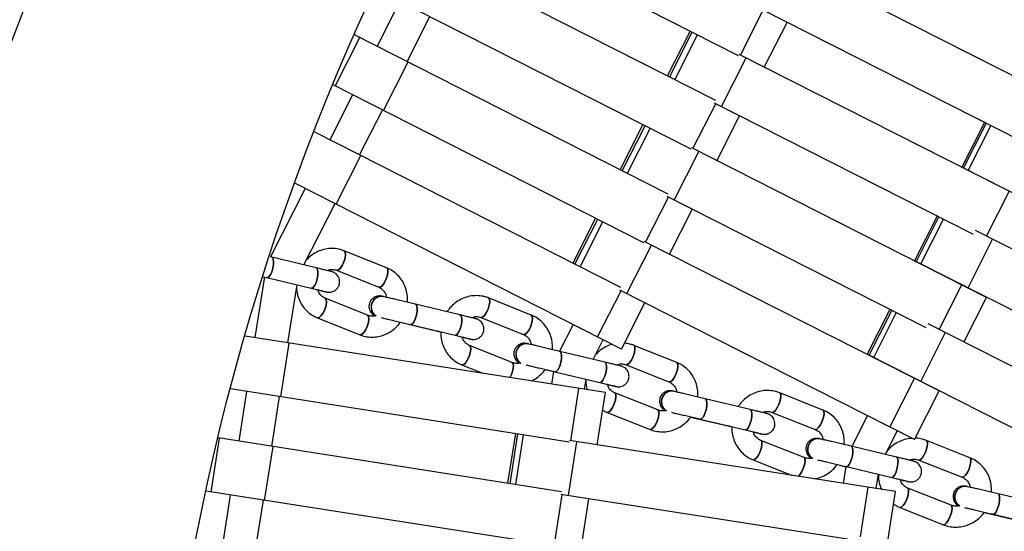
# Model space of a CAD drawing. Units: millimetres. Extents: x -6535 to 3853, y -4275 to 6189.
# Drawn here: x -594 to -359, y 109 to 231 of the extents above; entities that cross this region are included whole.
import ezdxf

# ---------------------------------------------------------------- set-up
doc = ezdxf.new("R2010")
doc.units = ezdxf.units.MM
doc.header["$PDSIZE"] = -1
doc.styles.get("Standard").update_dxf_attribs({"font": 'GOTHIC.TTF'})
doc.dimstyles.new('ISO-25', dxfattribs={"dimtxt": 2.5, "dimasz": 2.5, "dimexe": 1.25, "dimexo": 0.625, "dimtad": 1, "dimtxsty": 'Standard', "dimcen": 2.5, "dimadec": 0, "dimazin": 0, "dimtfac": 1, "dimtmove": 0, "dimatfit": 3, "dimfxl": 1, "dimarcsym": 0})

# ---------------------------------------------------------------- blocks, each defined once
blk = doc.blocks.new('*D1')
at = {"color": 0, "lineweight": -2}
for p, q in [((-1, 3175), (-6290.05, 3175)), ((-6289.05, 3171.7), (-6289.05, -483.34)), ((-6289.05, -4255.53), (-6289.05, -600.49)), ((1092.25, -4258.83), (-6290.05, -4258.83))]:
    blk.add_line(p, q, dxfattribs=at)
at = {"color": 0}
for points in [[(-6288.5, 3171.7), (-6289.6, 3171.7), (-6289.05, 3175)], [(-6289.6, -4255.53), (-6288.5, -4255.53), (-6289.05, -4258.83)]]:
    blk.add_solid(points, dxfattribs=at)
at = {"layer": 'Defpoints', "color": 0}
for p in [(0, 3175), (-6289.05, -4258.83), (1093.25, -4258.83)]:
    blk.add_point(p, dxfattribs=at)
at = {"color": 0, "insert": (-6289.05, -541.91), "char_height": 100, "attachment_point": 5}
blk.add_mtext('7433,83', dxfattribs=at)
blk = doc.blocks.new('*D2')
at = {"color": 0, "lineweight": -2}
for p, q in [((-3175, 1), (-3175, 6065.72)), ((3852.76, 1), (3852.76, 6065.72)), ((-3171.7, 6064.72), (3849.45, 6064.72)), ((3849.45, 6064.72), (-3171.7, 6064.72))]:
    blk.add_line(p, q, dxfattribs=at)
at = {"color": 0}
for points in [[(-3171.7, 6065.27), (-3171.7, 6064.17), (-3175, 6064.72)], [(3849.45, 6064.17), (3849.45, 6065.27), (3852.76, 6064.72)]]:
    blk.add_solid(points, dxfattribs=at)
at = {"layer": 'Defpoints', "color": 0}
for p in [(3852.76, 6064.72), (-3175, 0), (3852.76, 0)]:
    blk.add_point(p, dxfattribs=at)
at = {"color": 0, "insert": (338.88, 6123.29), "char_height": 100, "attachment_point": 5}
blk.add_mtext('7027,76', dxfattribs=at)

msp = doc.modelspace()

# ---------------------------------------------------------------- linework, layer by layer
at = {"color": 7, "linetype": 'Continuous', "lineweight": 25}
for p, q in [((-422.665, 222.81), (-498.199, 261.112)), ((-428.096, 212.109), (-503.626, 250.409)), ((-340.887, 209.79), (-411.199, 245.401)), ((-433.979, 200.516), (-509.329, 238.725)), ((-503.513, 235.776), (-508.94, 225.073)), ((-355.282, 202.509), (-417.083, 233.809)), ((-501.805, 221.455), (-496.378, 232.158)), ((-416.499, 220.062), (-411.072, 230.765)), ((-434.227, 228.673), (-439.649, 217.967)), ((-518.935, 215.566), (-513.056, 227.16)), ((-439.41, 189.816), (-514.31, 227.796)), ((-507.408, 209.721), (-501.529, 221.315)), ((-426.736, 210.675), (-420.862, 222.272)), ((-352.182, 187.488), (-422.514, 223.108)), ((-445.294, 178.223), (-519.447, 215.826)), ((-514.82, 213.479), (-520.247, 202.776)), ((-513.112, 199.158), (-507.685, 209.861)), ((-366.575, 180.205), (-428.397, 211.516)), ((-427.805, 197.765), (-422.378, 208.467)), ((-363.93, 206.889), (-369.327, 196.222)), ((-450.724, 167.522), (-523.949, 204.654)), ((-445.523, 206.37), (-450.945, 195.665)), ((-438.032, 188.372), (-432.158, 199.969)), ((-363.478, 165.185), (-433.828, 200.815)), ((-518.715, 187.423), (-512.835, 199.018)), ((-294.257, 158.242), (-369.327, 196.222)), ((-526.126, 191.182), (-534.413, 174.839)), ((-450.571, 152.869), (-528.565, 192.419)), ((-377.868, 157.901), (-439.711, 189.223)), ((-526.416, 172.921), (-518.991, 187.564)), ((-439.112, 175.468), (-433.685, 186.17)), ((-456.818, 184.067), (-462.24, 173.362)), ((-375.216, 184.581), (-380.613, 173.914)), ((-292.112, 143.708), (-366.101, 181.141)), ((-367.854, 167.459), (-361.985, 179.059)), ((-449.327, 166.069), (-443.454, 177.667)), ((-374.774, 142.882), (-445.142, 178.522)), ((-534.116, 174.768), (-534.413, 174.839)), ((-523.529, 172.229), (-534.116, 174.768)), ((-506.667, 172.23), (-516.798, 176.291)), ((-518.658, 171.651), (-508.528, 167.589)), ((-305.543, 135.934), (-380.613, 173.914)), ((-535.869, 170.047), (-538.131, 155.585)), ((-536.163, 170.104), (-535.871, 170.034)), ((-535.282, 169.906), (-524.695, 167.367)), ((-530.227, 154.349), (-528.064, 168.175)), ((-380.647, 131.285), (-451.025, 166.929)), ((-367.592, 167.269), (-367.569, 167.315)), ((-521.407, 166.572), (-521.371, 166.563)), ((-511.212, 160.908), (-521.343, 164.97)), ((-507.409, 165.361), (-507.443, 165.369)), ((-472.131, 160.961), (-482.322, 165.034)), ((-368.876, 154.528), (-363.478, 165.185)), ((-489.164, 161.002), (-499.812, 163.553)), ((-450.571, 152.869), (-444.991, 163.873)), ((-386.502, 162.274), (-391.899, 151.607)), ((-523.204, 160.329), (-513.073, 156.267)), ((-484.178, 160.391), (-473.986, 156.318)), ((-503.42, 159.251), (-494.519, 157.118)), ((-500.977, 158.691), (-490.329, 156.14)), ((-462.133, 158.732), (-465.382, 152.318)), ((-303.398, 121.401), (-377.394, 158.837)), ((-454.434, 142.495), (-540.45, 155.948)), ((-486.922, 155.311), (-486.887, 155.303)), ((-379.14, 145.152), (-373.271, 156.751)), ((-531.929, 141.457), (-529.92, 154.301)), ((-476.669, 149.636), (-486.86, 153.709)), ((-472.864, 154.089), (-472.897, 154.097)), ((-457.384, 150.404), (-454.998, 155.114)), ((-437.4, 149.654), (-447.65, 153.739)), ((-454.602, 149.738), (-465.308, 152.3)), ((-309.267, 109.801), (-391.899, 151.607)), ((-488.716, 149.067), (-483.744, 147.079)), ((-449.501, 149.094), (-439.251, 145.01)), ((-468.849, 147.968), (-466.843, 147.488)), ((-466.838, 147.525), (-467.308, 144.509)), ((-466.472, 147.437), (-455.766, 144.875)), ((-386.5, 134.249), (-380.627, 145.847)), ((-459.404, 143.273), (-459.032, 145.657)), ((-452.239, 144.012), (-452.206, 144.004)), ((-378.878, 144.961), (-378.855, 145.007)), ((-463.087, 130.691), (-543.931, 143.335)), ((-540.139, 142.741), (-541.993, 130.886)), ((-534.09, 129.649), (-532.235, 141.505)), ((-456.391, 129.986), (-454.434, 142.495)), ((-441.931, 138.327), (-452.18, 142.411)), ((-438.125, 142.78), (-438.157, 142.788)), ((-402.483, 138.314), (-412.788, 142.409)), ((-380.647, 131.285), (-374.774, 142.882)), ((-419.85, 138.438), (-430.612, 141.01)), ((-454.031, 137.767), (-443.782, 133.682)), ((-434.085, 136.648), (-424.88, 134.448)), ((-414.635, 137.762), (-404.329, 133.667)), ((-391.884, 136.976), (-395.589, 129.653)), ((-431.774, 136.147), (-421.013, 133.575)), ((-424.88, 134.448), (-424.238, 134.295)), ((-475.936, 132.7), (-477.785, 120.843)), ((-417.367, 132.678), (-417.335, 132.671)), ((-387.59, 127.743), (-384.747, 133.361)), ((-548.561, 118.755), (-546.552, 131.599)), ((-464.945, 118.835), (-546.877, 131.649)), ((-535.792, 116.758), (-533.783, 129.602)), ((-463.25, 117.898), (-461.248, 130.743)), ((-385.18, 118.884), (-463.035, 131.021)), ((-407.006, 126.983), (-417.311, 131.078)), ((-403.201, 131.438), (-403.232, 131.445)), ((-384.916, 127.105), (-395.731, 129.686)), ((-367.386, 126.941), (-377.746, 131.046)), ((-419.158, 126.431), (-409.838, 122.728)), ((-399.136, 125.295), (-397.054, 124.798)), ((-397.044, 124.859), (-397.67, 120.832)), ((-396.892, 124.823), (-386.077, 122.241)), ((-379.587, 126.397), (-369.228, 122.293)), ((-389.766, 119.599), (-389.238, 122.996)), ((-382.312, 121.311), (-382.282, 121.304)), ((-368.1, 120.064), (-368.129, 120.07)), ((-466.959, 105.992), (-549.78, 118.945)), ((-544.002, 118.042), (-545.856, 106.186)), ((-396.624, 107.511), (-465.048, 118.178)), ((-387.021, 107.08), (-385.18, 118.884)), ((-371.901, 115.608), (-382.261, 119.712)), ((-349.806, 115.741), (-360.673, 118.331)), ((-537.953, 104.95), (-536.098, 116.806)), ((-460.254, 105.286), (-458.399, 117.142)), ((-384.103, 115.064), (-373.743, 110.959)), ((-364.008, 113.91), (-354.509, 111.645)), ((-361.833, 113.468), (-350.966, 110.877))]:
    msp.add_line(p, q, dxfattribs=at)
at = {"color": 8, "linetype": 'Continuous', "lineweight": 25}
for p, q in [((-422.216, 222.957), (-416.788, 233.66)), ((-439.105, 217.691), (-433.683, 228.397)), ((-437.878, 217.069), (-432.456, 227.775)), ((-433.522, 200.66), (-428.095, 211.363)), ((-450.401, 195.389), (-444.979, 206.094)), ((-449.174, 194.767), (-443.752, 205.472)), ((-368.896, 196.004), (-363.499, 206.671)), ((-367.8, 195.449), (-362.403, 206.116)), ((-363.434, 179.792), (-358.035, 190.452)), ((-444.829, 178.363), (-439.402, 189.066)), ((-461.696, 173.086), (-456.274, 183.791)), ((-380.182, 173.696), (-374.785, 184.363)), ((-379.086, 173.142), (-373.689, 183.808)), ((-460.469, 172.464), (-455.047, 183.169)), ((-374.73, 157.489), (-369.331, 168.149)), ((-456.287, 155.767), (-450.708, 166.769)), ((-391.468, 151.388), (-386.071, 162.056)), ((-390.372, 150.834), (-384.975, 161.501)), ((-462.722, 130.973), (-460.766, 143.486)), ((-477.182, 120.749), (-475.334, 132.606)), ((-475.823, 120.537), (-473.975, 132.393)), ((-466.585, 106.273), (-464.731, 118.129)), ((-393.504, 108.088), (-391.663, 119.895))]:
    msp.add_line(p, q, dxfattribs=at)
at = {"color": 7, "linetype": 'Continuous', "lineweight": 25, "flags": 128}
for points in [[(-535.282, 169.906), (-535.281, 169.906), (-534.896, 170.01), (-534.48, 170.468), (-534.098, 171.211), (-533.808, 172.126), (-533.653, 173.072), (-533.657, 173.907), (-533.82, 174.502), (-534.117, 174.768), (-534.117, 174.768)], [(-534.118, 174.768), (-534.117, 174.768), (-533.82, 174.502), (-533.657, 173.907), (-533.653, 173.072), (-533.808, 172.126), (-534.098, 171.211), (-534.48, 170.468), (-534.896, 170.01), (-535.281, 169.906), (-535.281, 169.906)], [(-518.659, 171.651), (-518.269, 171.698), (-517.796, 172.091), (-517.313, 172.771), (-516.893, 173.633), (-516.601, 174.546), (-516.479, 175.372), (-516.548, 175.985), (-516.797, 176.291), (-516.798, 176.291)], [(-516.797, 176.291), (-516.548, 175.985), (-516.479, 175.372), (-516.601, 174.546), (-516.893, 173.633), (-517.313, 172.771), (-517.796, 172.091), (-518.269, 171.698), (-518.65, 171.647)], [(-523.529, 172.229), (-523.234, 171.963), (-523.071, 171.368), (-523.066, 170.533), (-523.221, 169.587), (-523.512, 168.672), (-523.894, 167.929), (-524.309, 167.471), (-524.695, 167.367)], [(-523.221, 169.587), (-523.066, 170.533), (-523.071, 171.368), (-523.234, 171.963), (-523.53, 172.229)], [(-508.529, 167.589), (-508.138, 167.637), (-507.666, 168.03), (-507.183, 168.709), (-506.763, 169.571), (-506.47, 170.485), (-506.348, 171.311), (-506.417, 171.923), (-506.666, 172.229), (-506.667, 172.23)], [(-506.666, 172.229), (-506.417, 171.923), (-506.348, 171.311), (-506.47, 170.485), (-506.763, 169.571), (-507.183, 168.709), (-507.666, 168.03), (-508.138, 167.637), (-508.528, 167.589)], [(-524.697, 167.367), (-524.695, 167.367), (-524.309, 167.471), (-523.894, 167.929), (-523.512, 168.672), (-523.221, 169.587)], [(-521.332, 164.965), (-521.093, 164.663), (-521.024, 164.051), (-521.146, 163.225), (-521.439, 162.311), (-521.859, 161.449), (-522.342, 160.77), (-522.814, 160.376), (-523.204, 160.329)], [(-521.5, 166.598), (-521.377, 166.564), (-521.371, 166.563)], [(-521.439, 162.311), (-521.146, 163.225), (-521.024, 164.051), (-521.093, 164.663), (-521.342, 164.969), (-521.343, 164.97)], [(-484.18, 160.392), (-483.802, 160.443), (-483.34, 160.84), (-482.865, 161.522), (-482.448, 162.385), (-482.153, 163.298), (-482.025, 164.122), (-482.084, 164.731), (-482.32, 165.033), (-482.348, 165.043)], [(-482.32, 165.033), (-482.084, 164.731), (-482.025, 164.122), (-482.153, 163.298), (-482.448, 162.385), (-482.865, 161.522), (-483.34, 160.84), (-483.802, 160.443), (-484.17, 160.388)], [(-523.204, 160.329), (-522.814, 160.376), (-522.342, 160.77), (-521.859, 161.449), (-521.439, 162.311)], [(-500.977, 158.691), (-500.975, 158.69), (-500.602, 158.799), (-500.198, 159.261), (-499.823, 160.006), (-499.536, 160.922), (-499.379, 161.867), (-499.376, 162.7), (-499.529, 163.292), (-499.813, 163.554), (-499.813, 163.554)], [(-499.814, 163.554), (-499.813, 163.554), (-499.529, 163.292), (-499.376, 162.7), (-499.379, 161.867), (-499.536, 160.922), (-499.823, 160.006), (-500.198, 159.261), (-500.602, 158.799), (-500.975, 158.69)], [(-513.074, 156.268), (-512.683, 156.315), (-512.211, 156.708), (-511.728, 157.387), (-511.308, 158.25), (-511.015, 159.163), (-510.894, 159.989), (-510.962, 160.602), (-511.211, 160.908), (-511.223, 160.912)], [(-511.212, 160.908), (-511.211, 160.908), (-510.962, 160.602), (-510.894, 159.989), (-511.015, 159.163), (-511.308, 158.25), (-511.728, 157.387), (-512.211, 156.708), (-512.683, 156.315), (-513.073, 156.267)], [(-489.164, 161.002), (-488.882, 160.741), (-488.729, 160.149), (-488.732, 159.317), (-488.889, 158.371), (-489.176, 157.455), (-489.551, 156.71), (-489.955, 156.248), (-490.328, 156.14)], [(-488.889, 158.371), (-488.732, 159.317), (-488.729, 160.149), (-488.882, 160.741), (-489.165, 161.002)], [(-473.988, 156.319), (-473.611, 156.37), (-473.149, 156.767), (-472.673, 157.449), (-472.256, 158.312), (-471.962, 159.225), (-471.834, 160.049), (-471.892, 160.658), (-472.128, 160.96), (-472.131, 160.961)], [(-472.128, 160.96), (-471.892, 160.658), (-471.834, 160.049), (-471.962, 159.225), (-472.256, 158.312), (-472.673, 157.449), (-473.149, 156.767), (-473.611, 156.37), (-473.986, 156.318)], [(-490.331, 156.14), (-490.328, 156.14), (-489.955, 156.248), (-489.551, 156.71), (-489.176, 157.455), (-488.889, 158.371)], [(-494.392, 157.113), (-494.517, 157.118), (-494.519, 157.118)], [(-494.518, 157.118), (-494.517, 157.118), (-494.392, 157.113)], [(-486.85, 153.705), (-486.622, 153.407), (-486.563, 152.797), (-486.691, 151.974), (-486.986, 151.061), (-487.403, 150.197), (-487.878, 149.516), (-488.34, 149.119), (-488.716, 149.067)], [(-486.986, 151.061), (-486.691, 151.974), (-486.563, 152.797), (-486.622, 153.407), (-486.858, 153.709), (-486.86, 153.709)], [(-449.504, 149.095), (-449.139, 149.151), (-448.688, 149.551), (-448.22, 150.236), (-447.806, 151.1), (-447.509, 152.012), (-447.375, 152.834), (-447.423, 153.44), (-447.647, 153.738), (-447.675, 153.748)], [(-447.647, 153.738), (-447.423, 153.44), (-447.375, 152.834), (-447.509, 152.012), (-447.806, 151.1), (-448.22, 150.236), (-448.688, 149.551), (-449.139, 149.151), (-449.493, 149.091)], [(-488.716, 149.067), (-488.34, 149.119), (-487.878, 149.516), (-487.403, 150.197), (-486.986, 151.061)], [(-466.472, 147.437), (-466.469, 147.437), (-466.109, 147.549), (-465.716, 148.015), (-465.349, 148.763), (-465.064, 149.679), (-464.905, 150.624), (-464.896, 151.454), (-465.038, 152.043), (-465.31, 152.3), (-465.31, 152.3)], [(-465.31, 152.3), (-465.038, 152.043), (-464.896, 151.454), (-464.905, 150.624), (-465.064, 149.679), (-465.349, 148.763), (-465.716, 148.015), (-466.109, 147.549), (-466.469, 147.437)], [(-477.247, 146.063), (-477.211, 146.124), (-476.794, 146.987), (-476.5, 147.9), (-476.372, 148.724), (-476.43, 149.333), (-476.666, 149.635), (-476.679, 149.64)], [(-476.669, 149.636), (-476.666, 149.635), (-476.43, 149.333), (-476.372, 148.724), (-476.5, 147.9), (-476.794, 146.987), (-477.211, 146.124), (-477.247, 146.063)], [(-454.602, 149.738), (-454.333, 149.481), (-454.191, 148.892), (-454.2, 148.062), (-454.358, 147.117), (-454.643, 146.201), (-455.01, 145.453), (-455.403, 144.987), (-455.763, 144.875)], [(-454.358, 147.117), (-454.2, 148.062), (-454.191, 148.892), (-454.333, 149.481), (-454.603, 149.738)], [(-439.254, 145.011), (-438.889, 145.066), (-438.438, 145.467), (-437.97, 146.151), (-437.556, 147.015), (-437.26, 147.928), (-437.125, 148.749), (-437.173, 149.355), (-437.397, 149.653), (-437.4, 149.655)], [(-437.397, 149.653), (-437.173, 149.355), (-437.125, 148.749), (-437.26, 147.928), (-437.556, 147.015), (-437.97, 146.151), (-438.438, 145.467), (-438.889, 145.066), (-439.251, 145.01)], [(-455.768, 144.876), (-455.763, 144.875), (-455.403, 144.987), (-455.01, 145.453), (-454.643, 146.201), (-454.358, 147.117)], [(-452.207, 144.005), (-452.226, 144.009), (-452.428, 144.068)], [(-452.171, 142.408), (-451.954, 142.112), (-451.905, 141.506), (-452.04, 140.685), (-452.337, 139.772), (-452.75, 138.908), (-453.218, 138.224), (-453.669, 137.823), (-454.032, 137.767)], [(-452.337, 139.772), (-452.04, 140.685), (-451.905, 141.506), (-451.954, 142.112), (-452.177, 142.41), (-452.18, 142.411)], [(-414.638, 137.763), (-414.286, 137.823), (-413.846, 138.227), (-413.386, 138.914), (-412.975, 139.779), (-412.677, 140.691), (-412.536, 141.511), (-412.574, 142.113), (-412.785, 142.407), (-412.812, 142.417)], [(-412.785, 142.407), (-412.574, 142.113), (-412.536, 141.511), (-412.677, 140.691), (-412.975, 139.779), (-413.386, 138.914), (-413.846, 138.227), (-414.286, 137.823), (-414.628, 137.759)], [(-454.031, 137.767), (-453.669, 137.823), (-453.218, 138.224), (-452.75, 138.908), (-452.337, 139.772)], [(-431.774, 136.147), (-431.771, 136.146), (-431.424, 136.263), (-431.041, 136.732), (-430.682, 137.482), (-430.4, 138.4), (-430.24, 139.344), (-430.224, 140.172), (-430.356, 140.757), (-430.615, 141.011)], [(-430.614, 141.01), (-430.356, 140.757), (-430.224, 140.172), (-430.24, 139.344), (-430.4, 138.4), (-430.682, 137.482), (-431.041, 136.732), (-431.424, 136.263), (-431.771, 136.146)], [(-443.784, 133.683), (-443.419, 133.739), (-442.969, 134.139), (-442.501, 134.824), (-442.087, 135.688), (-441.79, 136.6), (-441.656, 137.422), (-441.704, 138.028), (-441.928, 138.326), (-441.94, 138.331)], [(-441.931, 138.327), (-441.928, 138.326), (-441.704, 138.028), (-441.656, 137.422), (-441.79, 136.6), (-442.087, 135.688), (-442.501, 134.824), (-442.969, 134.139), (-443.419, 133.739), (-443.782, 133.682)], [(-419.85, 138.438), (-419.594, 138.185), (-419.462, 137.6), (-419.478, 136.772), (-419.639, 135.827), (-419.92, 134.91), (-420.28, 134.16), (-420.662, 133.691), (-421.009, 133.574)], [(-419.639, 135.827), (-419.478, 136.772), (-419.462, 137.6), (-419.594, 138.185), (-419.85, 138.438)], [(-404.333, 133.669), (-403.98, 133.728), (-403.541, 134.132), (-403.08, 134.819), (-402.67, 135.684), (-402.371, 136.596), (-402.23, 137.416), (-402.268, 138.018), (-402.479, 138.312), (-402.483, 138.314)], [(-402.479, 138.312), (-402.268, 138.018), (-402.23, 137.416), (-402.371, 136.596), (-402.67, 135.684), (-403.08, 134.819), (-403.541, 134.132), (-403.98, 133.728), (-404.329, 133.667)], [(-424.712, 134.459), (-424.877, 134.447), (-424.88, 134.448)], [(-424.88, 134.448), (-424.877, 134.447), (-424.712, 134.459)], [(-421.014, 133.575), (-421.009, 133.574), (-420.662, 133.691), (-420.28, 134.16), (-419.92, 134.91), (-419.639, 135.827)], [(-417.453, 132.701), (-417.363, 132.677), (-417.335, 132.671)], [(-417.303, 131.075), (-417.097, 130.783), (-417.059, 130.18), (-417.2, 129.361), (-417.498, 128.449), (-417.909, 127.584), (-418.369, 126.897), (-418.809, 126.493), (-419.158, 126.432)], [(-417.498, 128.449), (-417.2, 129.361), (-417.059, 130.18), (-417.097, 130.783), (-417.308, 131.077), (-417.311, 131.078)], [(-396.892, 124.823), (-396.888, 124.822), (-396.554, 124.943), (-396.182, 125.416), (-395.831, 126.168), (-395.552, 127.087), (-395.389, 128.03), (-395.367, 128.856), (-395.488, 129.438), (-395.735, 129.687), (-395.735, 129.687)], [(-395.733, 129.687), (-395.488, 129.438), (-395.367, 128.856), (-395.389, 128.03), (-395.552, 127.087), (-395.831, 126.168), (-396.182, 125.416), (-396.554, 124.943), (-396.888, 124.822)], [(-379.592, 126.399), (-379.252, 126.463), (-378.824, 126.87), (-378.371, 127.56), (-377.964, 128.426), (-377.663, 129.337), (-377.515, 130.155), (-377.543, 130.754), (-377.741, 131.044), (-377.746, 131.046)], [(-377.741, 131.044), (-377.543, 130.754), (-377.515, 130.155), (-377.663, 129.337), (-377.964, 128.426), (-378.371, 127.56), (-378.824, 126.87), (-379.252, 126.463), (-379.582, 126.395)], [(-419.158, 126.431), (-418.809, 126.493), (-418.369, 126.897), (-417.909, 127.584), (-417.498, 128.449)], [(-408.361, 122.498), (-408.064, 122.802), (-407.603, 123.489), (-407.193, 124.354), (-406.894, 125.266), (-406.753, 126.085), (-406.791, 126.688), (-407.002, 126.982), (-407.014, 126.987)], [(-407.006, 126.983), (-407.002, 126.982), (-406.791, 126.688), (-406.753, 126.085), (-406.894, 125.266), (-407.193, 124.354), (-407.603, 123.489), (-408.064, 122.802), (-408.361, 122.498)], [(-384.916, 127.105), (-384.673, 126.856), (-384.551, 126.274), (-384.574, 125.448), (-384.737, 124.505), (-385.015, 123.587), (-385.367, 122.834), (-385.738, 122.361), (-386.073, 122.24)], [(-384.737, 124.505), (-384.574, 125.448), (-384.551, 126.274), (-384.673, 126.856), (-384.916, 127.105)], [(-369.232, 122.294), (-368.893, 122.358), (-368.464, 122.766), (-368.012, 123.455), (-367.604, 124.322), (-367.304, 125.233), (-367.156, 126.05), (-367.183, 126.65), (-367.382, 126.939), (-367.387, 126.941)], [(-367.382, 126.939), (-367.183, 126.65), (-367.156, 126.05), (-367.304, 125.233), (-367.604, 124.322), (-368.012, 123.455), (-368.464, 122.766), (-368.893, 122.358), (-369.228, 122.293)], [(-386.078, 122.242), (-386.073, 122.24), (-385.738, 122.361), (-385.367, 122.834), (-385.015, 123.587), (-384.737, 124.505)], [(-382.283, 121.304), (-382.318, 121.312), (-382.564, 121.386)], [(-382.396, 121.332), (-382.318, 121.312), (-382.282, 121.304)], [(-382.253, 119.709), (-382.058, 119.42), (-382.03, 118.821), (-382.178, 118.004), (-382.479, 117.093), (-382.886, 116.226), (-383.339, 115.537), (-383.768, 115.129), (-384.103, 115.064)], [(-382.479, 117.093), (-382.178, 118.004), (-382.03, 118.821), (-382.058, 119.42), (-382.257, 119.71), (-382.261, 119.712)], [(-361.833, 113.468), (-361.828, 113.467), (-361.507, 113.592), (-361.146, 114.068), (-360.802, 114.823), (-360.527, 115.742), (-360.362, 116.685), (-360.333, 117.509), (-360.444, 118.087), (-360.678, 118.332)], [(-360.675, 118.332), (-360.444, 118.087), (-360.333, 117.509), (-360.362, 116.685), (-360.527, 115.742), (-360.802, 114.823), (-361.146, 114.068), (-361.507, 113.592), (-361.828, 113.467)], [(-384.103, 115.064), (-383.768, 115.129), (-383.339, 115.537), (-382.886, 116.226), (-382.479, 117.093)], [(-373.748, 110.961), (-373.408, 111.025), (-372.98, 111.432), (-372.527, 112.122), (-372.119, 112.988), (-371.819, 113.899), (-371.671, 114.717), (-371.699, 115.316), (-371.897, 115.606), (-371.909, 115.611)], [(-371.901, 115.608), (-371.897, 115.606), (-371.699, 115.316), (-371.671, 114.717), (-371.819, 113.899), (-372.119, 112.988), (-372.527, 112.122), (-372.98, 111.432), (-373.408, 111.025), (-373.743, 110.959)]]:
    msp.add_lwpolyline(points, dxfattribs=at)
at = {"color": 7, "linetype": 'Continuous', "lineweight": 25}
for radius in [637.5, 562.5]:
    msp.add_circle((0, 0), radius, dxfattribs=at)
for centre, radius, start, end in [((-507.864, 162.884), 2.519, 80.27405, 237.37928), ((-507.83, 162.877), 2.519, 80.37449, 237.77136), ((-507.914, 162.992), 2.422, 78.80137, 168.40644), ((-507.879, 162.984), 2.422, 78.77962, 168.40694), ((-507.901, 162.847), 2.468, 165.14521, 237.63196), ((-507.868, 162.838), 2.467, 165.13502, 238.04496), ((-473.321, 151.615), 2.518, 80.20418, 237.61012), ((-473.288, 151.607), 2.518, 80.2924, 238.0041), ((-473.367, 151.715), 2.428, 78.82807, 168.29486), ((-473.334, 151.707), 2.428, 78.80518, 168.29533), ((-473.354, 151.58), 2.471, 165.29294, 237.82855), ((-473.322, 151.572), 2.47, 165.28358, 238.24135), ((-438.583, 140.308), 2.516, 80.16637, 237.83118), ((-438.552, 140.301), 2.516, 80.23911, 238.227), ((-438.626, 140.401), 2.433, 78.88018, 168.18803), ((-438.594, 140.394), 2.433, 78.85614, 168.18848), ((-438.612, 140.277), 2.474, 165.43541, 238.01717), ((-438.582, 140.269), 2.473, 165.42685, 238.42976), ((-403.659, 128.966), 2.515, 80.16372, 238.04254), ((-403.684, 128.938), 2.477, 165.57255, 238.19796), ((-403.629, 128.96), 2.514, 80.21679, 238.44018), ((-403.655, 128.931), 2.476, 165.56475, 238.61037), ((-403.698, 129.052), 2.437, 78.95984, 168.08601), ((-403.668, 129.046), 2.437, 78.93464, 168.08645), ((-368.555, 117.593), 2.513, 80.20006, 238.24431), ((-368.526, 117.587), 2.513, 80.22809, 238.64374), ((-368.592, 117.672), 2.442, 79.06961, 167.98885), ((-368.563, 117.666), 2.442, 79.04327, 167.98927), ((-368.577, 117.568), 2.48, 165.70429, 238.37109), ((-368.549, 117.561), 2.479, 165.6972, 238.78331)]:
    msp.add_arc(centre, radius, start, end, dxfattribs=at)
for points, knots in [([(-516.798, 176.291), (-517.11, 176.403), (-517.913, 176.69), (-519.286, 176.889), (-520.863, 176.819), (-522.411, 176.437), (-523.86, 175.752), (-525.038, 174.941), (-525.629, 174.279), (-525.858, 174.022)], [0, 0, 0, 0, 0.10096656, 0.25987038, 0.4187865, 0.57794212, 0.7376282, 0.89801179, 1, 1, 1, 1]), ([(-521.371, 166.563), (-521.292, 166.544), (-521.133, 166.507), (-521.02, 166.48), (-520.958, 166.466), (-520.931, 166.46), (-520.877, 166.449), (-520.816, 166.437), (-520.525, 166.39), (-520.065, 166.394), (-519.412, 166.566), (-518.807, 166.909), (-518.263, 167.499), (-517.913, 168.268), (-517.849, 169.1), (-518.032, 169.828), (-518.336, 170.369), (-518.688, 170.756), (-519.035, 171.016), (-519.335, 171.175), (-519.546, 171.257), (-519.666, 171.294), (-519.712, 171.308), (-519.741, 171.316), (-519.77, 171.323), (-519.816, 171.335), (-519.923, 171.361), (-520.274, 171.446), (-520.96, 171.612), (-521.906, 171.839), (-522.807, 172.056), (-523.374, 172.192), (-523.529, 172.229)], [0, 0, 0, 0, 0.0426966, 0.0852785, 0.1067963, 0.1221513, 0.1264208, 0.1303417, 0.1371287, 0.1795591, 0.2098584, 0.2562461, 0.3006656, 0.3500129, 0.4030375, 0.4453595, 0.4811946, 0.5118523, 0.5374422, 0.5576484, 0.5719196, 0.5775195, 0.5809092, 0.5842209, 0.5894293, 0.6012113, 0.6450354, 0.723222, 0.8057711, 0.8876243, 0.9693614, 1, 1, 1, 1]), ([(-520.859, 171.587), (-520.737, 171.645), (-520.321, 171.841), (-519.544, 171.899), (-518.963, 171.736), (-518.658, 171.651)], [0, 0, 0, 0, 0.1657424, 0.5629786, 1, 1, 1, 1]), ([(-501.681, 163.976), (-501.667, 164.48), (-501.636, 165.535), (-501.971, 167.104), (-502.588, 168.612), (-503.486, 169.958), (-504.621, 171.084), (-505.719, 171.817), (-506.434, 172.128), (-506.667, 172.23)], [0, 0, 0, 0, 0.1440381, 0.3013705, 0.45835, 0.6147317, 0.7703427, 0.9251451, 1, 1, 1, 1]), ([(-535.869, 170.047), (-535.82, 170.035), (-535.618, 169.986), (-535.427, 169.941), (-535.282, 169.906)], [0, 0, 0, 0, 0.239462, 1, 1, 1, 1]), ([(-528.179, 167.44), (-528.18, 167.319), (-528.184, 166.648), (-527.888, 165.456), (-527.286, 163.946), (-526.384, 162.6), (-525.25, 161.474), (-524.151, 160.742), (-523.436, 160.43), (-523.204, 160.329)], [0, 0, 0, 0, 0.0391088, 0.215728, 0.3919511, 0.567503, 0.7421898, 0.9159689, 1, 1, 1, 1]), ([(-524.695, 167.367), (-524.481, 167.315), (-523.856, 167.165), (-522.926, 166.942), (-522.017, 166.723), (-521.375, 166.569), (-521.055, 166.491), (-521.033, 166.485), (-521.027, 166.484)], [0, 0, 0, 0, 0.1065684, 0.3102943, 0.5142799, 0.7180858, 0.921145, 1, 1, 1, 1]), ([(-521.343, 164.97), (-521.451, 165.018), (-521.843, 165.192), (-522.419, 165.678), (-522.9, 166.338), (-523.012, 166.828), (-523.045, 166.971)], [0, 0, 0, 0, 0.1373114, 0.4986324, 0.8535083, 1, 1, 1, 1]), ([(-523.043, 166.961), (-522.79, 166.901), (-522.203, 166.761), (-521.702, 166.642), (-521.466, 166.586), (-521.407, 166.572)], [0, 0, 0, 0, 0.3602691, 0.837793, 1, 1, 1, 1]), ([(-508.528, 167.589), (-508.42, 167.541), (-508.028, 167.366), (-507.445, 166.884), (-506.911, 166.101), (-506.776, 165.468), (-506.716, 165.184)], [0, 0, 0, 0, 0.1203525, 0.4370478, 0.7480941, 1, 1, 1, 1]), ([(-507.443, 165.369), (-507.52, 165.387), (-507.672, 165.422), (-507.789, 165.449), (-507.848, 165.462), (-507.912, 165.475), (-507.978, 165.487), (-508.143, 165.512), (-508.468, 165.532), (-508.928, 165.48), (-509.547, 165.277), (-510.173, 164.842), (-510.674, 164.146), (-510.917, 163.344), (-510.884, 162.549), (-510.649, 161.89), (-510.323, 161.403), (-509.966, 161.066), (-509.696, 160.876), (-509.549, 160.808), (-509.523, 160.796)], [0, 0, 0, 0, 0.0791652, 0.1570125, 0.2002911, 0.2142231, 0.224547, 0.2370951, 0.2749878, 0.3290586, 0.3891149, 0.4867415, 0.5735611, 0.6660055, 0.7562047, 0.8299152, 0.8929304, 0.9465504, 0.9906596, 1, 1, 1, 1]), ([(-499.812, 163.553), (-500.034, 163.606), (-500.681, 163.761), (-501.817, 164.033), (-503.165, 164.355), (-504.449, 164.661), (-505.601, 164.934), (-506.557, 165.161), (-507.122, 165.294), (-507.351, 165.347), (-507.409, 165.361)], [0, 0, 0, 0, 0.0760926, 0.2215864, 0.3673007, 0.5130218, 0.6587671, 0.8045734, 0.9505349, 1, 1, 1, 1]), ([(-482.322, 165.034), (-482.635, 165.145), (-483.441, 165.433), (-484.818, 165.633), (-486.402, 165.564), (-487.952, 165.18), (-489.416, 164.504), (-490.724, 163.545), (-491.68, 162.598), (-492.094, 161.921), (-492.223, 161.71)], [0, 0, 0, 0, 0.089077, 0.2295287, 0.370003, 0.5106711, 0.6517676, 0.7934295, 0.9356934, 1, 1, 1, 1]), ([(-509.313, 160.841), (-509.336, 160.831), (-509.652, 160.692), (-510.327, 160.668), (-510.908, 160.826), (-511.212, 160.908)], [0, 0, 0, 0, 0.0346421, 0.4943024, 1, 1, 1, 1]), ([(-507.979, 160.358), (-507.835, 160.325), (-507.456, 160.235), (-506.569, 160.025), (-505.406, 159.749), (-504.107, 159.439), (-502.757, 159.117), (-501.702, 158.865), (-501.128, 158.727), (-500.977, 158.691)], [0, 0, 0, 0, 0.1019739, 0.2690305, 0.4366158, 0.6043536, 0.7721451, 0.9399519, 1, 1, 1, 1]), ([(-486.887, 155.303), (-486.81, 155.285), (-486.658, 155.249), (-486.542, 155.223), (-486.483, 155.21), (-486.418, 155.197), (-486.352, 155.185), (-486.187, 155.16), (-485.863, 155.14), (-485.402, 155.191), (-484.784, 155.394), (-484.158, 155.829), (-483.657, 156.526), (-483.413, 157.327), (-483.446, 158.122), (-483.681, 158.782), (-484.008, 159.267), (-484.364, 159.609), (-484.699, 159.831), (-484.964, 159.957), (-485.14, 160.02), (-485.222, 160.046), (-485.266, 160.059), (-485.309, 160.071), (-485.375, 160.088), (-485.512, 160.122), (-485.908, 160.219), (-486.635, 160.395), (-487.617, 160.631), (-488.506, 160.844), (-489.043, 160.973), (-489.164, 161.002)], [0, 0, 0, 0, 0.0431495, 0.0855807, 0.10917, 0.1167637, 0.1223908, 0.1292302, 0.1498839, 0.1793555, 0.2120896, 0.2653016, 0.3126231, 0.3630106, 0.4121742, 0.4523506, 0.4866975, 0.5159234, 0.5399654, 0.5583732, 0.5684422, 0.5738644, 0.5784678, 0.5852828, 0.5999179, 0.6476715, 0.7269722, 0.8107462, 0.8934854, 0.976033, 1, 1, 1, 1]), ([(-486.393, 160.336), (-486.27, 160.393), (-485.851, 160.588), (-485.069, 160.642), (-484.482, 160.477), (-484.178, 160.391)], [0, 0, 0, 0, 0.1660317, 0.5666147, 1, 1, 1, 1]), ([(-467.11, 152.693), (-467.096, 153.2), (-467.067, 154.257), (-467.407, 155.828), (-468.028, 157.337), (-468.93, 158.683), (-470.07, 159.81), (-471.174, 160.545), (-471.894, 160.858), (-472.131, 160.961)], [0, 0, 0, 0, 0.1445117, 0.3015171, 0.4581861, 0.6142986, 0.7697039, 0.9243736, 1, 1, 1, 1]), ([(-513.073, 156.267), (-512.761, 156.156), (-511.957, 155.869), (-510.585, 155.669), (-509.006, 155.739), (-507.462, 156.124), (-506.001, 156.798), (-504.701, 157.761), (-503.828, 158.6), (-503.479, 159.156), (-503.42, 159.251)], [0, 0, 0, 0, 0.0924648, 0.2379884, 0.3835232, 0.5292774, 0.6755173, 0.8223961, 0.9699506, 1, 1, 1, 1]), ([(-494.519, 157.118), (-494.299, 157.065), (-494.042, 157.004), (-493.77, 156.939), (-493.731, 156.93)], [0, 0, 0, 0, 0.8571987, 1, 1, 1, 1]), ([(-493.731, 156.93), (-493.74, 156.558), (-493.76, 155.637), (-493.436, 154.199), (-492.819, 152.691), (-491.916, 151.345), (-490.776, 150.218), (-489.672, 149.482), (-488.952, 149.169), (-488.716, 149.067)], [0, 0, 0, 0, 0.1101597, 0.2734697, 0.4364296, 0.5988109, 0.7604564, 0.9213369, 1, 1, 1, 1]), ([(-490.329, 156.14), (-490.114, 156.088), (-489.485, 155.938), (-488.546, 155.712), (-487.623, 155.49), (-486.969, 155.331), (-486.635, 155.249), (-486.615, 155.244), (-486.609, 155.242)], [0, 0, 0, 0, 0.1070485, 0.3116638, 0.516484, 0.720967, 0.9241202, 1, 1, 1, 1]), ([(-486.86, 153.709), (-486.97, 153.758), (-487.366, 153.934), (-487.951, 154.423), (-488.437, 155.086), (-488.553, 155.577), (-488.587, 155.722)], [0, 0, 0, 0, 0.1373592, 0.4971363, 0.851517, 1, 1, 1, 1]), ([(-488.581, 155.702), (-488.313, 155.639), (-487.714, 155.497), (-487.209, 155.378), (-486.98, 155.324), (-486.922, 155.311)], [0, 0, 0, 0, 0.3766237, 0.842215, 1, 1, 1, 1]), ([(-473.986, 156.318), (-473.877, 156.269), (-473.48, 156.093), (-472.89, 155.607), (-472.348, 154.821), (-472.21, 154.187), (-472.149, 153.902)], [0, 0, 0, 0, 0.1204124, 0.4358017, 0.7464604, 1, 1, 1, 1]), ([(-472.897, 154.097), (-472.972, 154.114), (-473.122, 154.148), (-473.225, 154.171), (-473.306, 154.188), (-473.381, 154.202), (-473.54, 154.226), (-473.882, 154.25), (-474.364, 154.196), (-475.008, 153.971), (-475.629, 153.517), (-476.114, 152.812), (-476.339, 152.007), (-476.29, 151.219), (-476.046, 150.571), (-475.716, 150.094), (-475.359, 149.765), (-475.101, 149.586), (-474.969, 149.526), (-474.956, 149.52)], [0, 0, 0, 0, 0.0807902, 0.1619579, 0.191481, 0.2099356, 0.2246255, 0.2588224, 0.3221474, 0.386887, 0.4846142, 0.5738034, 0.6680858, 0.7587108, 0.8330448, 0.8966548, 0.9507164, 0.995057, 1, 1, 1, 1]), ([(-465.308, 152.3), (-465.531, 152.353), (-466.182, 152.509), (-467.32, 152.78), (-468.667, 153.101), (-469.946, 153.404), (-471.088, 153.674), (-472.031, 153.896), (-472.585, 154.025), (-472.807, 154.076), (-472.864, 154.089)], [0, 0, 0, 0, 0.0760818, 0.2215565, 0.3672489, 0.5129524, 0.6586947, 0.8045344, 0.9506244, 1, 1, 1, 1]), ([(-452.743, 153.97), (-452.924, 153.93), (-453.624, 153.775), (-454.756, 153.191), (-456.006, 152.341), (-456.651, 151.611), (-456.935, 151.289)], [0, 0, 0, 0, 0.1104659, 0.4285896, 0.7478801, 1, 1, 1, 1]), ([(-447.65, 153.739), (-447.963, 153.854), (-448.681, 154.117), (-449.443, 154.199), (-449.873, 154.245)], [0, 0, 0, 0, 0.4360384, 1, 1, 1, 1]), ([(-474.756, 149.563), (-474.779, 149.553), (-475.099, 149.414), (-475.778, 149.393), (-476.364, 149.553), (-476.669, 149.636)], [0, 0, 0, 0, 0.03502237, 0.49853358, 1, 1, 1, 1]), ([(-473.432, 149.088), (-473.295, 149.056), (-472.93, 148.971), (-472.062, 148.766), (-470.912, 148.495), (-469.621, 148.188), (-468.273, 147.867), (-467.211, 147.614), (-466.629, 147.475), (-466.472, 147.437)], [0, 0, 0, 0, 0.100021, 0.266717, 0.4342863, 0.6021045, 0.7700104, 0.9379424, 1, 1, 1, 1]), ([(-452.206, 144.004), (-452.131, 143.987), (-451.98, 143.953), (-451.878, 143.93), (-451.797, 143.913), (-451.722, 143.899), (-451.563, 143.875), (-451.221, 143.851), (-450.739, 143.904), (-450.095, 144.13), (-449.474, 144.584), (-448.989, 145.288), (-448.764, 146.094), (-448.813, 146.882), (-449.056, 147.53), (-449.387, 148.006), (-449.743, 148.339), (-450.075, 148.554), (-450.333, 148.674), (-450.493, 148.732), (-450.569, 148.756), (-450.622, 148.771), (-450.683, 148.789), (-450.8, 148.819), (-451.102, 148.894), (-451.794, 149.063), (-452.738, 149.291), (-453.706, 149.523), (-454.363, 149.681), (-454.602, 149.738)], [0, 0, 0, 0, 0.0435278, 0.0872589, 0.1031653, 0.1131082, 0.1210227, 0.1394472, 0.1735652, 0.2084452, 0.2610983, 0.3091513, 0.3599483, 0.4087748, 0.4488242, 0.4830957, 0.5122227, 0.5361124, 0.5542301, 0.5633092, 0.5691984, 0.5754408, 0.5858829, 0.6126717, 0.698154, 0.7853354, 0.8689968, 0.9522376, 1, 1, 1, 1]), ([(-451.728, 149.046), (-451.605, 149.103), (-451.183, 149.297), (-450.397, 149.347), (-449.805, 149.18), (-449.501, 149.094)], [0, 0, 0, 0, 0.1663635, 0.5701873, 1, 1, 1, 1]), ([(-432.346, 141.374), (-432.333, 141.883), (-432.306, 142.943), (-432.65, 144.516), (-433.275, 146.024), (-434.181, 147.371), (-435.325, 148.498), (-436.435, 149.236), (-437.16, 149.55), (-437.4, 149.654)], [0, 0, 0, 0, 0.1449865, 0.3016754, 0.4580451, 0.6138989, 0.7691056, 0.9236455, 1, 1, 1, 1]), ([(-472.122, 145.262), (-471.898, 145.358), (-471.181, 145.667), (-470.132, 146.496), (-469.254, 147.322), (-468.906, 147.876), (-468.849, 147.968)], [0, 0, 0, 0, 0.1710405, 0.5473618, 0.9252822, 1, 1, 1, 1]), ([(-459.076, 145.374), (-459.083, 145.089), (-459.1, 144.342), (-458.907, 143.622), (-458.788, 143.176)], [0, 0, 0, 0, 0.3801527, 1, 1, 1, 1]), ([(-455.766, 144.875), (-455.549, 144.823), (-454.917, 144.672), (-453.968, 144.444), (-453.038, 144.219), (-452.374, 144.058), (-452.072, 143.983), (-451.959, 143.954), (-451.975, 143.958), (-451.976, 143.958)], [0, 0, 0, 0, 0.1069646, 0.3113947, 0.5159798, 0.7200933, 0.9008098, 0.9973356, 1, 1, 1, 1]), ([(-452.18, 142.411), (-452.292, 142.461), (-452.693, 142.638), (-453.285, 143.13), (-453.778, 143.796), (-453.896, 144.288), (-453.931, 144.435)], [0, 0, 0, 0, 0.1374015, 0.4957186, 0.8495648, 1, 1, 1, 1]), ([(-453.923, 144.406), (-453.639, 144.339), (-453.027, 144.195), (-452.519, 144.076), (-452.296, 144.025), (-452.239, 144.012)], [0, 0, 0, 0, 0.3924545, 0.8465309, 1, 1, 1, 1]), ([(-439.251, 145.01), (-439.14, 144.96), (-438.739, 144.782), (-438.141, 144.294), (-437.592, 143.506), (-437.451, 142.87), (-437.388, 142.584)], [0, 0, 0, 0, 0.12047151, 0.43463834, 0.74488507, 1, 1, 1, 1]), ([(-438.157, 142.788), (-438.231, 142.804), (-438.382, 142.838), (-438.474, 142.858), (-438.586, 142.879), (-438.682, 142.895), (-438.904, 142.921), (-439.325, 142.92), (-439.91, 142.789), (-440.534, 142.46), (-441.086, 141.911), (-441.473, 141.153), (-441.574, 140.309), (-441.409, 139.558), (-441.114, 138.997), (-440.763, 138.597), (-440.448, 138.344), (-440.252, 138.242), (-440.186, 138.208)], [0, 0, 0, 0, 0.0823131, 0.1676155, 0.1905653, 0.2059296, 0.2240601, 0.2762813, 0.345591, 0.4272679, 0.5123234, 0.6063053, 0.7112861, 0.7943145, 0.8642477, 0.9241576, 0.9743872, 1, 1, 1, 1]), ([(-430.612, 141.01), (-430.836, 141.064), (-431.49, 141.22), (-432.631, 141.491), (-433.976, 141.81), (-435.249, 142.111), (-436.381, 142.377), (-437.312, 142.594), (-437.854, 142.719), (-438.071, 142.768), (-438.125, 142.78)], [0, 0, 0, 0, 0.0760693, 0.2215212, 0.367189, 0.5128731, 0.6586129, 0.8044905, 0.9507277, 1, 1, 1, 1]), ([(-412.788, 142.409), (-413.103, 142.52), (-413.914, 142.808), (-415.3, 143.009), (-416.894, 142.941), (-418.454, 142.557), (-419.926, 141.881), (-421.239, 140.922), (-422.199, 139.972), (-422.614, 139.292), (-422.744, 139.079)], [0, 0, 0, 0, 0.0888059, 0.229311, 0.3698602, 0.5105718, 0.6516386, 0.7931776, 0.9352243, 1, 1, 1, 1]), ([(-455.088, 138.317), (-454.975, 138.239), (-454.646, 138.012), (-454.275, 137.864), (-454.031, 137.767)], [0, 0, 0, 0, 0.3439317, 1, 1, 1, 1]), ([(-443.782, 133.682), (-443.468, 133.571), (-442.659, 133.283), (-441.278, 133.083), (-439.688, 133.151), (-438.134, 133.535), (-436.664, 134.21), (-435.359, 135.173), (-434.477, 136.021), (-434.122, 136.588), (-434.058, 136.691)], [0, 0, 0, 0, 0.0919623, 0.2372188, 0.3825101, 0.527985, 0.6738636, 0.8202773, 0.9672636, 1, 1, 1, 1]), ([(-440.006, 138.248), (-440.029, 138.238), (-440.352, 138.1), (-441.036, 138.082), (-441.626, 138.244), (-441.931, 138.327)], [0, 0, 0, 0, 0.0355745, 0.5027541, 1, 1, 1, 1]), ([(-438.692, 137.781), (-438.562, 137.751), (-438.211, 137.67), (-437.362, 137.471), (-436.228, 137.205), (-434.945, 136.902), (-433.6, 136.582), (-432.529, 136.327), (-431.938, 136.186), (-431.774, 136.147)], [0, 0, 0, 0, 0.0977373, 0.2639871, 0.4315223, 0.5994196, 0.7674439, 0.9355079, 1, 1, 1, 1]), ([(-417.335, 132.671), (-417.261, 132.654), (-417.111, 132.62), (-417.019, 132.6), (-416.906, 132.579), (-416.81, 132.564), (-416.588, 132.537), (-416.167, 132.538), (-415.582, 132.67), (-414.958, 132.999), (-414.406, 133.547), (-414.019, 134.305), (-413.919, 135.149), (-414.083, 135.901), (-414.379, 136.46), (-414.729, 136.863), (-415.079, 137.135), (-415.379, 137.3), (-415.595, 137.387), (-415.703, 137.423), (-415.767, 137.443), (-415.839, 137.463), (-415.963, 137.496), (-416.247, 137.568), (-416.881, 137.723), (-417.77, 137.939), (-418.791, 138.184), (-419.53, 138.361), (-419.85, 138.438)], [0, 0, 0, 0, 0.0438666, 0.0893262, 0.1015567, 0.1097446, 0.1194068, 0.1472367, 0.1841734, 0.2277009, 0.273029, 0.3231141, 0.3790608, 0.4233086, 0.4605776, 0.492505, 0.5192735, 0.5405589, 0.5548199, 0.562207, 0.5692125, 0.5803799, 0.6074115, 0.6874628, 0.7675438, 0.8519991, 0.9358464, 1, 1, 1, 1]), ([(-416.915, 137.704), (-416.778, 137.767), (-416.34, 137.967), (-415.535, 138.017), (-414.94, 137.848), (-414.635, 137.762)], [0, 0, 0, 0, 0.1817462, 0.5813706, 1, 1, 1, 1]), ([(-397.396, 130.02), (-397.384, 130.532), (-397.359, 131.594), (-397.707, 133.17), (-398.336, 134.678), (-399.246, 136.024), (-400.395, 137.153), (-401.51, 137.893), (-402.24, 138.209), (-402.483, 138.314)], [0, 0, 0, 0, 0.145463, 0.3018458, 0.4579273, 0.6135322, 0.7685473, 0.92296, 1, 1, 1, 1]), ([(-424.238, 134.295), (-424.244, 133.927), (-424.26, 133.009), (-423.93, 131.576), (-423.305, 130.067), (-422.394, 128.721), (-421.246, 127.593), (-420.13, 126.852), (-419.401, 126.537), (-419.158, 126.431)], [0, 0, 0, 0, 0.1090116, 0.2720651, 0.4348045, 0.5970469, 0.7586744, 0.9196737, 1, 1, 1, 1]), ([(-421.013, 133.575), (-420.794, 133.523), (-420.159, 133.371), (-419.202, 133.141), (-418.258, 132.913), (-417.582, 132.747), (-417.264, 132.668), (-417.15, 132.638), (-417.163, 132.641), (-417.164, 132.642)], [0, 0, 0, 0, 0.1066344, 0.3104122, 0.5143002, 0.7176025, 0.8964243, 0.9919892, 1, 1, 1, 1]), ([(-417.311, 131.078), (-417.424, 131.128), (-417.83, 131.307), (-418.429, 131.802), (-418.928, 132.47), (-419.049, 132.963), (-419.085, 133.112)], [0, 0, 0, 0, 0.1374371, 0.49437006, 0.84764726, 1, 1, 1, 1]), ([(-419.074, 133.073), (-418.775, 133.003), (-418.151, 132.857), (-417.639, 132.74), (-417.422, 132.69), (-417.367, 132.678)], [0, 0, 0, 0, 0.4077945, 0.85075234, 1, 1, 1, 1]), ([(-404.329, 133.667), (-404.216, 133.617), (-403.81, 133.438), (-403.205, 132.947), (-402.65, 132.156), (-402.506, 131.519), (-402.441, 131.231)], [0, 0, 0, 0, 0.1205291, 0.433551, 0.7433669, 1, 1, 1, 1]), ([(-403.232, 131.445), (-403.306, 131.461), (-403.461, 131.494), (-403.533, 131.512), (-403.725, 131.542), (-403.945, 131.567), (-404.457, 131.567), (-405.131, 131.375), (-405.804, 130.916), (-406.298, 130.288), (-406.579, 129.494), (-406.578, 128.684), (-406.36, 128.001), (-406.04, 127.495), (-405.683, 127.142), (-405.409, 126.942), (-405.264, 126.872), (-405.24, 126.86)], [0, 0, 0, 0, 0.0839493, 0.1752215, 0.1939785, 0.2135475, 0.264619, 0.3677057, 0.4519325, 0.5424256, 0.6395889, 0.7375404, 0.8169506, 0.8846731, 0.9424537, 0.9902872, 1, 1, 1, 1]), ([(-395.731, 129.686), (-395.957, 129.74), (-396.614, 129.897), (-397.756, 130.168), (-399.1, 130.486), (-400.366, 130.783), (-401.489, 131.046), (-402.407, 131.258), (-402.937, 131.379), (-403.148, 131.426), (-403.201, 131.438)], [0, 0, 0, 0, 0.076055, 0.22148, 0.3671205, 0.5127833, 0.6585206, 0.8044411, 0.9508466, 1, 1, 1, 1]), ([(-381.183, 131.556), (-381.408, 131.552), (-382.165, 131.538), (-383.429, 131.185), (-384.898, 130.518), (-386.211, 129.595), (-386.909, 128.803), (-387.247, 128.42)], [0, 0, 0, 0, 0.0967837, 0.3253916, 0.5545232, 0.7843522, 1, 1, 1, 1]), ([(-377.746, 131.046), (-378.06, 131.154), (-378.874, 131.434), (-379.812, 131.624), (-380.418, 131.591), (-380.494, 131.587)], [0, 0, 0, 0, 0.3556123, 0.9191374, 1, 1, 1, 1]), ([(-405.069, 126.899), (-405.092, 126.889), (-405.418, 126.751), (-406.106, 126.736), (-406.701, 126.9), (-407.006, 126.983)], [0, 0, 0, 0, 0.0362808, 0.5069486, 1, 1, 1, 1]), ([(-382.282, 121.304), (-382.208, 121.288), (-382.053, 121.255), (-381.98, 121.237), (-381.788, 121.206), (-381.569, 121.181), (-381.056, 121.182), (-380.383, 121.373), (-379.71, 121.833), (-379.216, 122.461), (-378.935, 123.254), (-378.935, 124.064), (-379.154, 124.747), (-379.474, 125.252), (-379.83, 125.61), (-380.169, 125.844), (-380.443, 125.979), (-380.615, 126.044), (-380.703, 126.072), (-380.775, 126.094), (-380.876, 126.123), (-381.059, 126.17), (-381.505, 126.282), (-382.286, 126.473), (-383.314, 126.721), (-384.233, 126.941), (-384.786, 127.074), (-384.916, 127.105)], [0, 0, 0, 0, 0.0442016, 0.092259, 0.1021351, 0.1124387, 0.1393294, 0.1936074, 0.2379552, 0.2856023, 0.3367615, 0.3883358, 0.4301475, 0.4658053, 0.4962284, 0.5214141, 0.5408304, 0.5519646, 0.5594651, 0.5689367, 0.5871511, 0.6371041, 0.7188691, 0.805497, 0.8901421, 0.9743905, 1, 1, 1, 1]), ([(-404.556, 121.905), (-404.101, 121.998), (-403.122, 122.199), (-401.714, 122.868), (-400.406, 123.826), (-399.535, 124.66), (-399.19, 125.209), (-399.136, 125.295)], [0, 0, 0, 0, 0.2140597, 0.4598442, 0.7064511, 0.9539429, 1, 1, 1, 1]), ([(-403.765, 126.439), (-403.642, 126.411), (-403.306, 126.334), (-402.48, 126.143), (-401.361, 125.881), (-400.088, 125.582), (-398.745, 125.264), (-397.665, 125.008), (-397.064, 124.864), (-396.892, 124.823)], [0, 0, 0, 0, 0.0950634, 0.2607647, 0.4282428, 0.5962166, 0.7643635, 0.9325665, 1, 1, 1, 1]), ([(-381.839, 126.363), (-381.715, 126.418), (-381.287, 126.61), (-380.492, 126.654), (-379.892, 126.483), (-379.587, 126.397)], [0, 0, 0, 0, 0.167412, 0.5772557, 1, 1, 1, 1]), ([(-362.269, 118.635), (-362.257, 119.15), (-362.234, 120.214), (-362.586, 121.792), (-363.219, 123.3), (-364.133, 124.646), (-365.285, 125.775), (-366.406, 126.518), (-367.14, 126.835), (-367.386, 126.941)], [0, 0, 0, 0, 0.14594193, 0.30202891, 0.4578329, 0.6131985, 0.76802864, 0.92231657, 1, 1, 1, 1]), ([(-389.213, 122.926), (-389.217, 122.561), (-389.228, 121.647), (-388.981, 120.442), (-388.631, 119.675), (-388.507, 119.403)], [0, 0, 0, 0, 0.3004198, 0.7518139, 1, 1, 1, 1]), ([(-369.228, 122.293), (-369.114, 122.242), (-368.704, 122.062), (-368.092, 121.568), (-367.529, 120.774), (-367.382, 120.137), (-367.316, 119.847)], [0, 0, 0, 0, 0.1205845, 0.4325336, 0.7419047, 1, 1, 1, 1]), ([(-386.077, 122.241), (-385.857, 122.189), (-385.219, 122.036), (-384.253, 121.804), (-383.297, 121.573), (-382.606, 121.403), (-382.278, 121.321), (-382.152, 121.287), (-382.167, 121.292), (-382.169, 121.292)], [0, 0, 0, 0, 0.1061481, 0.3089787, 0.5118799, 0.7140992, 0.8913747, 0.9860875, 1, 1, 1, 1]), ([(-382.261, 119.712), (-382.375, 119.762), (-382.786, 119.943), (-383.392, 120.44), (-383.896, 121.111), (-384.019, 121.606), (-384.057, 121.756)], [0, 0, 0, 0, 0.137465, 0.4930835, 0.8457632, 1, 1, 1, 1]), ([(-384.042, 121.707), (-383.728, 121.634), (-383.092, 121.487), (-382.577, 121.37), (-382.366, 121.323), (-382.312, 121.311)], [0, 0, 0, 0, 0.4226733, 0.85489, 1, 1, 1, 1]), ([(-368.129, 120.07), (-368.199, 120.085), (-368.319, 120.111), (-368.431, 120.132), (-368.561, 120.155), (-368.813, 120.182), (-369.273, 120.181), (-369.894, 120.024), (-370.543, 119.636), (-371.069, 119.05), (-371.407, 118.276), (-371.46, 117.446), (-371.269, 116.726), (-370.962, 116.19), (-370.608, 115.811), (-370.315, 115.586), (-370.149, 115.502), (-370.108, 115.481)], [0, 0, 0, 0, 0.0855434, 0.1453776, 0.1824901, 0.2027943, 0.2540012, 0.3410127, 0.426531, 0.5155797, 0.6136117, 0.7179124, 0.8013694, 0.8721372, 0.932688, 0.9832158, 1, 1, 1, 1]), ([(-360.673, 118.331), (-360.9, 118.385), (-361.56, 118.543), (-362.704, 118.814), (-364.046, 119.13), (-365.306, 119.424), (-366.418, 119.683), (-367.324, 119.891), (-367.842, 120.007), (-368.048, 120.052), (-368.1, 120.064)], [0, 0, 0, 0, 0.0760387, 0.2214325, 0.3670424, 0.5126818, 0.6584166, 0.8043855, 0.9509832, 1, 1, 1, 1]), ([(-385.642, 115.924), (-385.379, 115.736), (-384.896, 115.393), (-384.351, 115.167), (-384.103, 115.064)], [0, 0, 0, 0, 0.545798, 1, 1, 1, 1]), ([(-369.901, 115.54), (-369.942, 115.522), (-370.289, 115.375), (-370.998, 115.357), (-371.597, 115.523), (-371.901, 115.608)], [0, 0, 0, 0, 0.0622576, 0.5238638, 1, 1, 1, 1]), ([(-373.743, 110.959), (-373.428, 110.848), (-372.615, 110.56), (-371.225, 110.358), (-369.625, 110.426), (-368.061, 110.81), (-366.584, 111.485), (-365.275, 112.449), (-364.404, 113.28), (-364.061, 113.826), (-364.008, 113.91)], [0, 0, 0, 0, 0.0923163, 0.2386065, 0.3849528, 0.5314538, 0.6782903, 0.8255737, 0.97334, 1, 1, 1, 1]), ([(-368.659, 115.065), (-368.544, 115.04), (-368.224, 114.967), (-367.421, 114.782), (-366.32, 114.527), (-365.057, 114.231), (-363.718, 113.916), (-362.627, 113.657), (-362.014, 113.511), (-361.833, 113.468)], [0, 0, 0, 0, 0.0919313, 0.2569613, 0.4243535, 0.5923997, 0.7606729, 0.9290222, 1, 1, 1, 1])]:
    msp.add_open_spline(points, degree=3, knots=knots, dxfattribs=at)

# ---------------------------------------------------------------- dimensions: what is measured, and where the dimension line sits
dim = msp.add_linear_dim(base=(3852.756, 6064.719), p1=(-3175, 0), p2=(3852.756, 0), dimstyle='ISO-25', override={"dimtxt": 100, "dimasz": 3.302, "dimexe": 1, "dimexo": 1, "dimgap": 1.524, "dimtih": 1, "dimtoh": 1, "dimzin": 0, "dimadec": 2, "dimtzin": 0})
dim.commit()
dim.dimension.update_dxf_attribs({"geometry": '*D2', "text_midpoint": (338.878, 6123.293)})
dim = msp.add_linear_dim(base=(-6289.05, -4258.828), p1=(0, 3175), p2=(1093.249, -4258.828), angle=90, dimstyle='ISO-25', override={"dimtxt": 100, "dimasz": 3.302, "dimexe": 1, "dimexo": 1, "dimgap": 1.524, "dimtih": 1, "dimtoh": 1, "dimzin": 0, "dimadec": 2, "dimtzin": 0})
dim.commit()
dim.dimension.update_dxf_attribs({"geometry": '*D1', "text_midpoint": (-6289.05, -541.914)})

doc.saveas('drawing.dxf')
